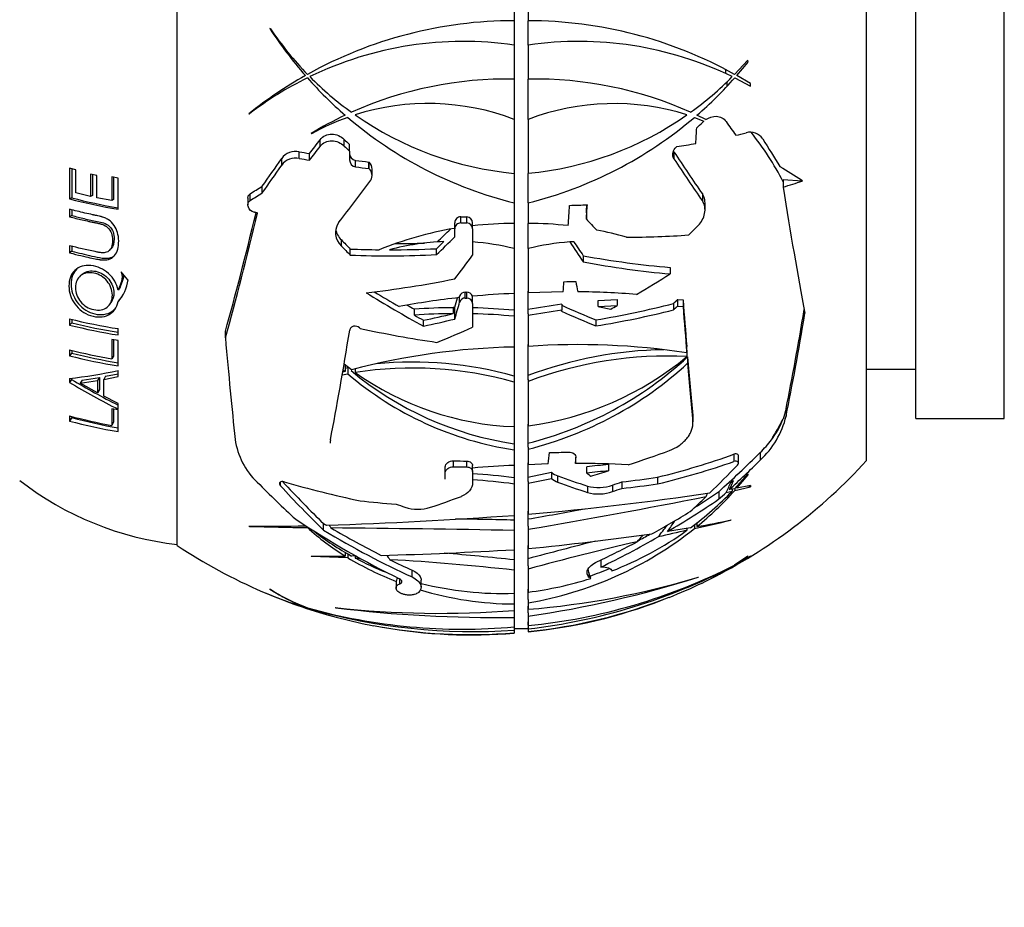
# Model space of a CAD drawing. Units: millimetres. Extents: x 0 to 744, y 0 to 1164.
# Drawn here: x 138 to 188, y 655 to 700 of the extents above; entities that cross this region are included whole.
import ezdxf
from ezdxf import colors
from ezdxf.entities.mleader import LeaderData, LeaderLine
from ezdxf.math import Vec2, Vec3

# ---------------------------------------------------------------- set-up
doc = ezdxf.new("R2010")
doc.units = ezdxf.units.MM
doc.layers.add('DV4_Défaut', color=7, linetype='Continuous')
doc.layers.add('Défaut', color=7, linetype='Continuous')

# ---------------------------------------------------------------- blocks, each defined once
blk = doc.blocks.new('_DOT')
at = {"color": 0}
blk.add_line((0, 0), (-1, 0), dxfattribs=at)
at = {"color": 0, "const_width": 0.333}
blk.add_lwpolyline([(-0.1665, 0, 1), (0.1665, 0, 1)], format="xyb", close=True, dxfattribs=at)
blk = doc.blocks.new('SE3')
at = {"layer": 'DV4_Défaut', "color": 7, "linetype": 'Continuous'}
for p, q in [((145.553, 673.185), (145.553, 718.084)), ((180.553, 677.496), (180.553, 713.773)), ((183.053, 679.635), (183.053, 711.635)), ((187.553, 679.635), (187.553, 711.635)), ((162.663, 702.193), (162.663, 699.839)), ((163.372, 702.162), (163.372, 699.839)), ((162.663, 699.839), (162.663, 698.601)), ((163.363, 699.839), (163.363, 698.601)), ((150.285, 699.434), (150.261, 699.44)), ((162.663, 698.601), (162.663, 696.871)), ((163.372, 698.603), (163.372, 696.871)), ((174.522, 697.841), (173.856, 697.115)), ((173.966, 697.053), (174.538, 697.736)), ((174.659, 696.645), (173.966, 697.053)), ((162.663, 696.871), (162.663, 694.823)), ((163.363, 696.871), (163.363, 694.823)), ((173.864, 696.937), (174.668, 696.514)), ((149.193, 695.117), (149.227, 695.114)), ((172.397, 694.816), (171.944, 695.038)), ((162.663, 694.823), (162.663, 692.086)), ((163.372, 694.827), (163.372, 692.087)), ((171.817, 694.929), (172.301, 694.745)), ((172.224, 694.676), (172.301, 694.745)), ((152.346, 694.106), (152.369, 694.096)), ((152.813, 693.455), (152.813, 693.794)), ((154.032, 693.473), (154.032, 693.807)), ((154.305, 693.218), (154.305, 693.55)), ((151.746, 692.846), (151.746, 693.185)), ((152.262, 692.754), (152.262, 693.09)), ((154.305, 693.218), (154.305, 692.775)), ((170.775, 693.183), (170.775, 692.829)), ((170.899, 693.431), (170.917, 693.447)), ((150.86, 692.498), (150.86, 692.839)), ((154.605, 692.412), (154.605, 692.739)), ((155.276, 692.662), (155.293, 692.647)), ((155.276, 692.337), (155.276, 692.662)), ((155.293, 692.322), (155.293, 692.647)), ((140.403, 692.264), (140.089, 692.347)), ((140.089, 692.347), (140.089, 690.791)), ((140.203, 692.317), (140.203, 690.843)), ((140.403, 691.095), (140.403, 692.264)), ((141.471, 691.976), (141.155, 692.044)), ((141.155, 692.044), (141.155, 690.917)), ((141.252, 692.023), (141.252, 690.969)), ((155.276, 692.337), (155.293, 692.322)), ((155.45, 691.974), (155.45, 692.297)), ((162.663, 692.086), (162.663, 690.587)), ((163.363, 692.086), (163.363, 690.587)), ((141.471, 690.85), (141.471, 691.976)), ((142.549, 691.849), (142.236, 691.903)), ((142.236, 691.903), (142.236, 690.704)), ((142.316, 691.889), (142.316, 690.758)), ((142.549, 690.267), (142.549, 691.849)), ((177.286, 691.697), (176.324, 691.758)), ((176.324, 691.758), (176.324, 691.386)), ((141.155, 690.917), (140.403, 691.095)), ((149.25, 690.704), (149.25, 691.044)), ((149.87, 691.099), (149.87, 691.438)), ((172.223, 691.038), (172.223, 690.687)), ((140.203, 690.843), (140.089, 690.791)), ((141.252, 690.969), (141.155, 690.917)), ((142.236, 690.704), (141.471, 690.85)), ((142.316, 690.758), (142.236, 690.704)), ((149.142, 690.831), (149.142, 690.491)), ((162.663, 690.587), (162.663, 689.543)), ((163.372, 690.589), (163.372, 689.543)), ((172.355, 690.238), (172.355, 690.588)), ((140.089, 690.26), (140.089, 689.881)), ((140.203, 690.232), (140.203, 689.943)), ((166.328, 690.078), (166.328, 689.757)), ((140.203, 689.943), (140.089, 689.881)), ((159.648, 689.268), (159.648, 689.574)), ((159.948, 689.569), (159.948, 689.876)), ((160.253, 689.566), (160.253, 689.873)), ((160.553, 689.26), (160.553, 689.566)), ((162.663, 689.543), (162.663, 688.262)), ((163.363, 689.543), (163.363, 688.262)), ((159.648, 688.857), (159.648, 689.268)), ((160.553, 689.26), (160.553, 687.925)), ((153.887, 688.392), (153.887, 688.704)), ((140.089, 688.407), (140.089, 688.046)), ((140.203, 688.128), (140.089, 688.046)), ((140.203, 688.381), (140.203, 688.128)), ((142.106, 688.168), (142.187, 688.249)), ((154.342, 687.933), (154.342, 688.242)), ((158.717, 687.956), (158.717, 688.259)), ((162.663, 688.262), (162.663, 685.982)), ((163.372, 688.264), (163.372, 686.015)), ((166.169, 687.903), (166.169, 687.589)), ((143.053, 686.672), (142.707, 687.075)), ((170.582, 687.306), (170.582, 686.978)), ((140.723, 686.958), (140.617, 686.863)), ((142.628, 686.249), (142.553, 686.145)), ((160.183, 685.751), (160.183, 686.048)), ((160.253, 685.751), (160.253, 686.047)), ((163.363, 686.109), (163.363, 684.953)), ((165.152, 686.07), (163.372, 686.015)), ((142.118, 685.419), (142.199, 685.529)), ((142.628, 685.68), (142.553, 685.57)), ((159.875, 685.774), (159.893, 685.84)), ((159.893, 685.543), (159.893, 685.84)), ((160.553, 685.467), (160.553, 685.843)), ((162.663, 685.981), (162.663, 684.953)), ((166.924, 685.628), (167.896, 685.685)), ((166.924, 685.317), (166.924, 685.628)), ((167.896, 685.685), (167.896, 685.371)), ((170.967, 685.672), (171.237, 685.657)), ((170.967, 685.345), (170.967, 685.672)), ((171.237, 685.657), (171.237, 685.329)), ((157.596, 684.879), (157.596, 685.182)), ((159.563, 685.262), (159.563, 684.96)), ((159.648, 684.685), (159.648, 685.282)), ((160.553, 685.467), (160.553, 684.272)), ((165.075, 685.082), (165.079, 685.131)), ((165.079, 685.437), (165.079, 685.131)), ((166.924, 685.317), (167.896, 685.371)), ((170.748, 685.471), (170.748, 685.145)), ((170.967, 685.345), (171.237, 685.329)), ((140.089, 684.699), (140.089, 684.379)), ((140.203, 684.673), (140.203, 684.5)), ((158.055, 684.329), (158.055, 684.625)), ((162.663, 684.953), (162.663, 684.827)), ((162.663, 684.827), (162.663, 683.261)), ((163.363, 684.953), (163.372, 684.954)), ((163.372, 684.954), (163.372, 684.861)), ((163.372, 684.861), (163.372, 683.294)), ((166.814, 684.643), (166.814, 684.334)), ((140.203, 684.5), (140.089, 684.379)), ((142.553, 683.875), (142.553, 684.196)), ((147.996, 683.731), (147.996, 684.061)), ((154.835, 684.211), (154.811, 684.233)), ((142.553, 683.593), (142.232, 683.646)), ((142.232, 683.646), (142.232, 682.665)), ((142.312, 683.633), (142.312, 682.806)), ((142.553, 682.308), (142.553, 683.593)), ((140.089, 683.119), (140.089, 682.816)), ((140.203, 683.092), (140.203, 682.954)), ((162.663, 683.259), (162.663, 681.605)), ((163.363, 683.386), (163.363, 681.605)), ((171.427, 682.966), (171.427, 683.294)), ((171.438, 683.112), (171.438, 682.784)), ((140.203, 682.954), (140.089, 682.816)), ((142.312, 682.806), (142.232, 682.665)), ((171.471, 682.765), (171.471, 682.437)), ((142.553, 681.77), (142.553, 682.076)), ((154.082, 682.015), (153.953, 681.978)), ((153.976, 682.107), (154.082, 682.015)), ((154.406, 682.103), (154.024, 682.393)), ((154.082, 682.323), (154.082, 682.015)), ((154.082, 682.191), (154.209, 682.215)), ((154.209, 682.215), (154.209, 681.906)), ((154.588, 682.148), (154.588, 681.971)), ((180.553, 682.135), (183.053, 682.135)), ((140.077, 681.67), (140.077, 681.468)), ((140.19, 681.62), (140.077, 681.468)), ((140.19, 681.684), (140.19, 681.62)), ((140.723, 681.585), (140.618, 681.432)), ((140.618, 681.432), (141.509, 681.565)), ((140.723, 681.585), (141.6, 681.718)), ((141.6, 681.718), (141.509, 681.565)), ((141.509, 681.565), (141.509, 680.939)), ((141.6, 681.718), (141.6, 681.099)), ((141.909, 681.775), (141.823, 681.622)), ((141.823, 681.622), (142.553, 681.77)), ((141.823, 680.765), (141.823, 681.622)), ((141.909, 681.775), (142.553, 681.907)), ((153.931, 681.853), (154.209, 681.906)), ((162.663, 681.605), (162.663, 681.479)), ((163.363, 681.605), (163.372, 681.608)), ((163.372, 681.608), (163.372, 681.515)), ((163.372, 681.515), (163.372, 679.254)), ((141.509, 680.939), (140.618, 681.432)), ((141.6, 681.099), (141.509, 680.939)), ((162.663, 681.479), (162.663, 679.22)), ((142.553, 680.391), (141.823, 680.765)), ((142.553, 680.077), (142.232, 680.132)), ((142.232, 680.132), (142.232, 679.283)), ((142.312, 680.118), (142.312, 679.461)), ((142.553, 680.106), (142.553, 680.391)), ((142.553, 678.966), (142.553, 680.077)), ((176.475, 680.141), (176.315, 679.6)), ((176.475, 680.141), (176.475, 679.751)), ((140.089, 679.761), (140.089, 679.503)), ((140.203, 679.677), (140.089, 679.503)), ((140.203, 679.733), (140.203, 679.677)), ((171.735, 679.8), (171.735, 679.464)), ((171.739, 679.383), (171.739, 679.719)), ((183.053, 679.635), (187.553, 679.635)), ((142.312, 679.461), (142.232, 679.283)), ((162.663, 679.218), (162.663, 678.17)), ((163.363, 679.347), (163.363, 678.17)), ((162.663, 678.17), (162.663, 678.043)), ((162.663, 678.043), (162.663, 677.25)), ((163.363, 678.17), (163.372, 678.172)), ((163.372, 678.172), (163.372, 678.078)), ((163.372, 678.078), (163.372, 677.283)), ((165.774, 677.664), (165.774, 677.349)), ((173.826, 677.816), (173.826, 677.446)), ((174.052, 677.372), (174.052, 677.746)), ((175.157, 677.903), (175.157, 677.514)), ((159.167, 676.875), (159.167, 677.176)), ((159.583, 677.18), (159.583, 677.479)), ((160.253, 677.172), (160.253, 677.471)), ((160.553, 676.944), (160.553, 677.244)), ((162.663, 677.247), (162.663, 676.436)), ((163.363, 677.378), (163.363, 676.436)), ((164.395, 677.326), (163.372, 677.283)), ((166.346, 676.86), (166.346, 677.178)), ((167.456, 677.29), (167.456, 676.968)), ((159.167, 676.559), (159.167, 676.875)), ((160.553, 676.944), (160.553, 676.368)), ((163.363, 676.652), (164.564, 676.905)), ((163.372, 676.341), (164.564, 676.59)), ((164.564, 676.905), (164.564, 676.59)), ((164.872, 676.719), (164.872, 676.403)), ((169.948, 676.651), (169.948, 676.31)), ((174.522, 676.819), (173.856, 676.068)), ((173.966, 676.088), (174.538, 676.767)), ((150.79, 676.22), (150.79, 676.402)), ((162.663, 676.436), (162.663, 676.305)), ((162.663, 676.305), (162.663, 674.712)), ((163.363, 676.436), (163.372, 676.437)), ((163.372, 676.437), (163.372, 676.341)), ((163.372, 676.341), (163.372, 674.769)), ((166.379, 676.203), (166.379, 675.878)), ((167.658, 676.25), (167.658, 675.92)), ((168.123, 676.414), (168.123, 676.083)), ((173.856, 676.068), (173.587, 676.019)), ((173.79, 676.474), (173.68, 676.412)), ((173.741, 676.397), (173.741, 676.363)), ((173.741, 676.047), (173.741, 675.946)), ((173.864, 675.974), (174.668, 676.156)), ((173.864, 676.077), (173.864, 675.974)), ((174.659, 676.221), (173.966, 676.088)), ((173.966, 676.192), (173.966, 676.088)), ((173.048, 675.915), (173.048, 675.532)), ((173.434, 675.88), (173.741, 675.946)), ((162.663, 674.707), (162.663, 674.167)), ((163.363, 674.931), (163.363, 674.167)), ((149.193, 674.168), (149.227, 674.153)), ((152.06, 674.195), (152.06, 674.182)), ((152.162, 674.129), (152.162, 674.09)), ((152.982, 673.96), (152.982, 674.297)), ((162.663, 674.167), (162.663, 673.949)), ((163.363, 674.167), (163.372, 674.168)), ((163.372, 674.168), (163.372, 674.006)), ((163.372, 674.006), (163.372, 673.023)), ((171.621, 674.086), (170.455, 673.897)), ((171.438, 674.056), (171.438, 673.953)), ((171.817, 674.245), (171.817, 674.04)), ((171.944, 674.347), (171.944, 674.142)), ((173.657, 674.465), (173.68, 674.48)), ((162.663, 673.949), (162.663, 672.966)), ((163.363, 673.183), (163.363, 672.145)), ((152.346, 672.633), (152.369, 672.623)), ((154.082, 672.844), (154.082, 672.641)), ((154.209, 672.766), (154.209, 672.562)), ((154.644, 672.65), (154.406, 672.645)), ((154.588, 672.649), (154.588, 672.546)), ((154.588, 672.546), (154.846, 672.534)), ((162.663, 672.957), (162.663, 672.145)), ((174.522, 672.635), (173.856, 672.186)), ((173.864, 672.18), (174.668, 672.635)), ((174.659, 672.635), (173.966, 672.245)), ((173.966, 672.245), (174.538, 672.635)), ((174.522, 672.635), (174.538, 672.635)), ((174.659, 672.635), (174.668, 672.635)), ((162.663, 672.145), (162.663, 671.928)), ((163.363, 672.145), (163.372, 672.147)), ((163.372, 672.147), (163.372, 671.986)), ((166.463, 671.817), (166.422, 672.007)), ((167.065, 672.448), (167.065, 672.084)), ((157.477, 671.583), (157.477, 671.929)), ((162.663, 671.928), (162.663, 670.753)), ((163.372, 671.986), (163.372, 670.81)), ((166.463, 671.817), (166.463, 671.58)), ((166.48, 671.747), (166.463, 671.817)), ((166.48, 671.564), (166.463, 671.58)), ((166.556, 671.513), (166.48, 671.747)), ((166.48, 671.747), (166.48, 671.564)), ((172.001, 671.565), (172.018, 671.576)), ((156.665, 671.294), (156.665, 671.018)), ((156.864, 671.238), (156.864, 671.476)), ((157.938, 671.07), (157.938, 671.425)), ((150.285, 670.954), (150.261, 670.965)), ((157.802, 670.802), (157.782, 670.785)), ((162.663, 670.743), (162.663, 670.434)), ((163.363, 670.971), (163.363, 670.434)), ((153.575, 670.025), (153.599, 670.019)), ((162.663, 670.434), (162.663, 670.213)), ((162.663, 670.213), (162.663, 669.882)), ((163.363, 670.434), (163.372, 670.435)), ((163.363, 670.105), (163.363, 669.754)), ((163.372, 670.435), (163.372, 670.271)), ((163.372, 670.271), (163.372, 669.94)), ((162.663, 669.875), (162.663, 669.754)), ((162.663, 669.754), (162.663, 669.528)), ((162.663, 669.528), (162.663, 669.048)), ((163.363, 669.754), (163.372, 669.755)), ((163.372, 669.755), (163.372, 669.588)), ((163.372, 669.588), (163.372, 669.113)), ((162.663, 669.048), (162.663, 668.881)), ((163.363, 669.301), (163.363, 669.133)), ((163.372, 669.113), (163.372, 668.947)), ((162.663, 668.968), (163.363, 668.968)), ((162.663, 668.881), (162.663, 668.746)), ((162.663, 668.746), (162.663, 668.729)), ((163.363, 668.996), (163.363, 668.968)), ((163.372, 668.996), (163.363, 668.996)), ((163.363, 668.98), (163.372, 668.98)), ((163.372, 668.947), (163.372, 668.811)), ((163.372, 668.811), (163.372, 668.794))]:
    blk.add_line(p, q, dxfattribs=at)
for centre, radius, start, end in [((162.663, 678.267), 21.572, 90, 119.1062), ((163.363, 678.267), 21.572, 60.8938, 89.9759), ((167.614, 710.647), 20.658, 212.8562, 221.1529), ((164.23, 708.844), 16.823, 214.0103, 224.2038), ((160.085, 680.903), 17.885, 81.7133, 115.8566), ((165.941, 680.903), 17.885, 64.1434, 98.2574), ((160.553, 695.635), 14.142, 8.5469, 8.9764), ((162.647, 678.291), 21.543, 119.4363, 128.6468), ((160.553, 695.635), 12.962, 6.6974, 7.6601), ((160.067, 680.932), 17.851, 116.2866, 127.3934), ((167.619, 710.648), 20.662, 221.5734, 229.0692), ((164.235, 708.843), 16.826, 224.7484, 234.2538), ((162.277, 677.683), 19.192, 88.8467, 114.2129), ((163.749, 677.683), 19.192, 65.7871, 91.1262), ((161.79, 708.844), 16.827, 305.7465, 315.2513), ((158.407, 710.648), 20.662, 310.931, 318.4264), ((160.553, 695.635), 12.962, 3.9184, 4.8434), ((160.553, 695.635), 14.142, 3.5666, 4.0972), ((158.293, 683.459), 12.176, 68.9671, 107.7161), ((167.735, 683.39), 12.24, 72.3904, 110.8806), ((162.272, 677.693), 19.181, 115.2735, 121.1625), ((164.251, 708.861), 16.85, 235.0082, 264.5924), ((161.775, 708.861), 16.85, 275.4386, 304.9918), ((158.286, 683.475), 12.158, 109.5931, 119.1198), ((167.632, 710.661), 20.68, 229.5277, 256.0977), ((158.394, 710.661), 20.68, 283.9282, 310.4723), ((174.66, 693.434), 0.743, 32.6403, 107.4349), ((151.56, 692.353), 0.853, 77.4227, 145.192), ((154.672, 693.1), 0.367, 179.2975, 259.5473), ((151.564, 692.007), 0.859, 77.7571, 145.0813), ((154.669, 692.771), 0.364, 179.3816, 259.8965), ((154.998, 692.306), 0.451, 358.8087, 49.1952), ((155.002, 691.983), 0.446, 327.2168, 49.449), ((146.684, 715.75), 25.816, 255.1993, 260.7837), ((146.689, 715.322), 25.324, 255.1588, 260.589), ((154.521, 689.07), 0.928, 145.1358, 226.8834), ((159.947, 689.577), 0.299, 89.7587, 180.6754), ((159.947, 689.271), 0.298, 89.672, 180.5746), ((160.248, 689.568), 0.305, 359.5452, 89.0345), ((160.248, 689.262), 0.305, 359.6392, 89.1475), ((162.662, 671.345), 18.198, 89.9975, 96.6556), ((163.364, 671.346), 18.197, 83.5617, 89.9741), ((154.527, 689.384), 0.934, 187.5274, 226.7189), ((162.663, 671.331), 18.212, 99.6432, 112.0976), ((163.349, 671.274), 18.271, 74.0809, 78.9431), ((159.614, 675.991), 12.643, 92.3423, 105.0176), ((159.617, 676.01), 12.624, 76.0399, 85.7501), ((166.408, 676.013), 12.622, 94.2005, 103.9186), ((166.412, 675.991), 12.643, 93.2912, 94.2087), ((141.145, 686.873), 1.919, 317.2343, 354.0082), ((160.175, 685.753), 0.295, 88.4301, 162.8823), ((160.553, 739.342), 53.296, 269.6025, 269.6775), ((160.256, 685.747), 0.3, 18.3423, 90.6377), ((165.519, 645.68), 40.392, 85.2388, 89.4639), ((141.264, 686.952), 1.865, 317.0232, 325.3312), ((164.113, 647.145), 38.861, 96.2612, 100.8073), ((160.175, 685.456), 0.295, 88.4113, 162.817), ((160.553, 740.233), 54.483, 269.6111, 269.6845), ((160.26, 685.457), 0.293, 1.8858, 91.343), ((164.25, 645.926), 40.087, 92.2693, 95.3089), ((159.809, 654.858), 30.405, 90.4637, 94.1735), ((159.82, 654.876), 30.387, 84.6314, 88.6176), ((169.257, 653.847), 31.865, 97.5345, 100.659), ((169.139, 653.939), 31.456, 97.4167, 100.5642), ((146.431, 709.452), 25.552, 255.6282, 261.2705), ((159.818, 654.887), 30.074, 90.4856, 94.2365), ((159.829, 654.9), 30.061, 84.5902, 88.6197), ((146.285, 708.397), 24.804, 255.535, 261.3478), ((146.3, 708.143), 24.417, 255.5396, 261.1718), ((146.652, 708.794), 26.501, 255.6608, 260.3978), ((163.322, 648.536), 34.732, 91.0872, 104.8759), ((170.589, 662.642), 20.487, 90.8956, 110.6517), ((165.93, 647.054), 36.33, 81.2968, 94.0372), ((146.705, 708.662), 26.679, 255.6429, 261.0486), ((146.716, 708.43), 26.295, 255.6584, 260.8897), ((158.873, 696.38), 18.55, 284.0071, 312.7781), ((170.482, 662.587), 20.22, 87.2898, 110.5872), ((161.269, 695.04), 15.926, 277.5881, 309.6818), ((137.799, 703.346), 21.795, 275.9982, 282.6), ((165.16, 694.987), 16.825, 230.1573, 261.4644), ((157.506, 663.341), 18.857, 74.1281, 98.9012), ((157.48, 663.485), 19.015, 74.1844, 95.4924), ((158.873, 696.141), 18.615, 283.9852, 312.5915), ((157.463, 710.079), 33.291, 238.7443, 243.3916), ((165.196, 694.767), 16.915, 229.4932, 261.3884), ((163.2, 694.024), 14.813, 234.4525, 267.9222), ((157.565, 710.342), 33.758, 238.7976, 243.5965), ((146.615, 703.96), 25.063, 254.9073, 259.9279), ((146.666, 703.747), 25.12, 254.8207, 260.5761), ((146.681, 703.609), 24.794, 254.8545, 260.4158), ((172.089, 680.828), 4.516, 312.7889, 346.1958), ((152.167, 679.093), 3.71, 188.0923, 226.628), ((170.999, 682.099), 5.907, 314.7467, 323.115), ((164.476, 632.099), 45.187, 92.2998, 94.9809), ((165.859, 629.107), 48.242, 86.9159, 90.101), ((169.769, 648.773), 28.611, 94.6372, 96.8718), ((160.553, 695.635), 27, 296.4797, 317.7946), ((159.165, 651.06), 25.797, 82.2061, 86.9651), ((159.185, 651.24), 25.305, 82.1007, 86.9527), ((165.165, 677.552), 0.883, 227.1372, 250.6508), ((165.169, 677.237), 0.886, 226.9178, 250.4131), ((169.601, 649.181), 27.87, 94.4146, 96.7079), ((147.352, 689.133), 16, 232.2357, 263.5454), ((166.946, 678.213), 2.088, 254.2549, 289.95), ((150.5, 824.121), 149.906, 274.9258, 278.47828), ((102.515, 1030.846), 361.992, 279.6784, 281.13248), ((166.955, 677.874), 2.077, 253.9207, 289.8057), ((161.753, 687.472), 16.63, 306.3984, 316.1284), ((160.844, 687.708), 17.528, 309.2917, 317.9746), ((157.777, 677.114), 2.09, 251.6168, 287.5453), ((119.626, 929.33), 258.527, 279.7401, 280.38297), ((144.111, 936.661), 262.606, 271.96735, 274.05112), ((145.002, -164.78), 839.438, 88.794464, 88.99786), ((150.255, 748.906), 74.746, 269.18587, 271.38335), ((154.337, 841.823), 167.748, 268.25438, 269.25711), ((161.587, 684.599), 14.117, 227.2319, 227.5533), ((161.682, 684.712), 14.264, 228.1321, 237.8074), ((141.555, -550.435), 1224.566, 89.012342, 89.447782), ((160.293, 688.517), 18.504, 279.5795, 308.5217), ((101.509, 982.84), 316.703, 282.8266, 283.16814), ((163.456, 722.422), 49.02, 279.9709, 282.0387), ((160.97, 684.574), 13.615, 231.4889, 241.1747), ((148.056, 827.182), 154.918, 275.67403, 278.01709), ((161.386, 687.982), 17.259, 291.1578, 305.6227), ((359.07, -148.935), 844.009, 102.844777, 102.946491), ((160.553, 695.635), 27, 236.251, 246.7403), ((214.255, 484.381), 194.887, 104.0903, 105.13759), ((204.472, 519.449), 157.978, 103.00929, 105.07966), ((152.815, 766.233), 93.601, 269.71299, 270.77594), ((148.736, 534.318), 138.352, 87.73304, 88.49526), ((162.72, 686.807), 16.594, 239.141, 248.6397), ((161.504, 685.554), 14.732, 241.9997, 248.7748), ((149.624, 898.699), 226.109, 271.59409, 273.30592), ((149.146, 550.687), 122.51, 83.66539, 85.33232), ((150.188, 561.385), 111.245, 83.56109, 86.82291), ((160.495, 698.352), 29.38, 275.6197, 297.0497), ((159.901, 698.866), 30.12, 276.6171, 297.3538), ((160.291, 688.897), 18.355, 289.8376, 293.1337), ((164.978, 686.374), 16.738, 295.5697, 301.57), ((165.86, 684.963), 15.082, 295.2886, 302.0548), ((160.03, 711.265), 41.46, 274.6231, 286.8065), ((155.069, 725.648), 56.672, 278.4248, 287.3841), ((161.077, 688.75), 18.087, 277.2907, 287.6349), ((166.68, 671.783), 0.296, 227.5576, 245.242), ((162.076, 687.643), 16.9, 255.8215, 271.9909), ((160.553, 695.635), 27, 291.6872, 295.5432), ((157.662, 688.903), 19.674, 246.7111, 253.4545), ((158.052, 689.747), 20.602, 246.8894, 253.3881), ((160.553, 695.635), 27, 246.9309, 254.7175), ((155.651, 679.282), 9.911, 237.0512, 248.7528), ((155.849, 679.729), 10.39, 237.6173, 249.2608), ((162.72, 686.807), 16.594, 253.0672, 269.8028), ((160.291, 688.897), 18.355, 279.6354, 279.7521), ((160.648, 695.581), 26.909, 275.8106, 291.5445), ((157.125, 683.051), 13.959, 249.1725, 254.6523), ((160.052, 698.211), 29.28, 254.384, 275.1164), ((158.878, 718.269), 48.534, 263.727, 274.4729), ((161.775, 737.111), 67.588, 263.05189, 270.75259), ((160.776, 694.866), 26.201, 275.6855, 291.0528), ((160.607, 699.344), 30.533, 254.184, 273.8613), ((157.733, 684.657), 15.667, 249.6526, 255.5536), ((160.553, 695.635), 27, 255.5868, 259.2535), ((160.444, 695.244), 26.591, 259.3192, 274.7868), ((160.477, 694.848), 26.21, 260.1354, 274.7851)]:
    blk.add_arc(centre, radius, start, end, dxfattribs=at)
for centre, major_axis, ratio, start_param, end_param in [((158.718, 698.198), (21.77, 15.586), 0.42495, -1.2463, -1.2307), ((174.662, 703.568), (10.351, -18.408), 0.272287, -1.227537, -1.184241), ((171.054, 694.962), (-1.589, -24.811), 0.036864, 1.518328, 1.550439), ((161.383, 705.358), (24.452, -2.087), 0.498639, -0.990347, -0.965662), ((160.553, 685.635), (17.234, 0), 0.866025, 0.415016, 0.608783), ((150.199, 702.446), (-13.006, -19.768), 0.302464, 1.284506, 1.323528), ((163.761, 699.454), (-20.25, 17.006), 0.404368, 1.425876, 1.440181), ((161.383, 705.358), (24.452, -2.087), 0.498639, -1.128126, -1.084773), ((175.955, 703.001), (8.836, -18.476), 0.241712, -1.170563, -1.082063), ((160.553, 704.798), (-24.84, 0), 0.5, 1.20836, 1.2305), ((150.199, 702.446), (-13.372, -20.325), 0.302464, 1.280518, 1.318443), ((163.761, 699.454), (-20.708, 17.39), 0.404368, 1.43714, 1.451052), ((172.423, 701.966), (10.552, -19.782), 0.262225, -1.254504, -1.130869), ((149.132, 702.091), (-11.468, -20.285), 0.273324, 1.17838, 1.256501), ((160.553, 704.798), (-25.476, 0), 0.5, 1.217804, 1.23932), ((160.553, 704.798), (-24.84, 0), 0.5, 1.329008, 1.356722), ((172.423, 701.966), (10.883, -20.402), 0.262225, -1.250205, -1.130353), ((149.132, 702.091), (-11.801, -20.873), 0.273324, 1.176745, 1.252641), ((160.553, 704.798), (-25.476, 0), 0.5, 1.335156, 1.362143), ((172.169, 706.025), (14.145, -15.812), 0.359238, -0.923928, -0.84873), ((152.389, 700.745), (-13.626, -21.768), 0.292899, 1.224388, 1.333125), ((161.159, 702.729), (25.627, -2.188), 0.498639, -0.895668, -0.848302), ((151.945, 704.569), (-16.865, -16.25), 0.383901, 1.066063, 1.100847), ((151.945, 704.569), (-17.349, -16.717), 0.383901, 1.070297, 1.104092), ((177.021, 697.821), (2.796, -21.062), 0.075755, -1.27043, -0.925346), ((148.532, 698.027), (-4.688, -23.556), 0.111988, 0.95863, 1.249378), ((148.532, 698.027), (-4.816, -24.2), 0.111988, 0.961291, 1.258141), ((164.824, 695.361), (-1.703, -26.604), 0.036864, 1.348261, 1.38782), ((161.207, 703.301), (25.407, -2.169), 0.498639, -1.359514, -1.323406), ((165.726, 695.303), (-1.693, -26.443), 0.036864, 1.361832, 1.389969), ((165.726, 695.303), (-1.654, -25.833), 0.036864, 1.36949, 1.385559), ((160.553, 702.735), (-25.725, 0), 0.5, 1.547289, 1.559134), ((167.694, 700.995), (15.184, -20.227), 0.327502, -1.24196, -1.210196), ((156.357, 699.288), (-16.888, -19.401), 0.354466, 1.316037, 1.353116), ((161.703, 694.344), (20.11, 17.918), 0.395849, -1.431161, -1.405424), ((160.869, 695.94), (18.754, -19.419), 0.372251, 4.725509, 4.749544), ((160.002, 701.413), (-25.422, -2.425), 0.498303, 1.390547, 1.44879), ((156.357, 699.288), (-17.686, -20.317), 0.354466, 1.308037, 1.357353), ((156.357, 699.288), (-17.292, -19.864), 0.354466, 1.310877, 1.331459), ((167.113, 699.183), (12.307, -22.753), 0.264876, -1.234644, -1.184414), ((167.113, 699.183), (12.01, -22.202), 0.264876, -1.222407, -1.186127), ((161.754, 702.241), (25.454, -4.629), 0.493912, -1.219761, -1.088916), ((160.869, 695.94), (19.161, -19.84), 0.372251, -1.549817, -1.526355), ((160.002, 701.413), (-26.038, -2.484), 0.498303, 1.304441, 1.361872), ((160.002, 701.413), (-26.038, -2.484), 0.498303, 1.382303, 1.473999), ((160.002, 701.413), (-26.64, -2.541), 0.498303, 1.309462, 1.475114), ((157.423, 697.62), (-14.628, -23.064), 0.295422, 1.27324, 1.330099), ((162.593, 701.436), (24.014, -8.443), 0.478319, -1.256791, -1.069902), ((162.593, 701.436), (24.6, -8.649), 0.478319, -1.260326, -1.07816), ((159.365, 700.196), (-26.18, -6.816), 0.487755, 1.283986, 1.455208), ((164.824, 695.361), (-1.703, -26.604), 0.036864, 1.216394, 1.236818), ((160.921, 699.948), (26.438, -2.257), 0.498639, -1.366155, -1.343173), ((166.45, 696.592), (4.218, -25.985), 0.092117, -1.190908, -1.168896), ((160.661, 695.428), (23.912, 12.536), 0.455272, -1.46458, -1.389692), ((161.127, 696.544), (23.31, -14.704), 0.438792, 4.732632, 4.855082), ((161.127, 696.544), (22.814, -14.391), 0.438792, 4.745083, 4.799729), ((158.923, 696.009), (-5.894, -25.679), 0.128099, 1.169468, 1.189878), ((158.923, 696.009), (-6.16, -26.836), 0.128099, 1.164806, 1.199776), ((171.349, 696.29), (1.46, -24.037), 0.034972, -1.11468, -1.001656), ((161.127, 696.544), (22.306, -14.071), 0.438792, -1.469619, -1.453918), ((163.039, 699.33), (21.519, -14.476), 0.432026, -1.196969, -1.11867), ((163.039, 699.33), (22.025, -14.817), 0.432026, -1.199065, -1.122594), ((160.466, 697.151), (26.299, 1.511), 0.499382, -1.35579, -1.197963), ((160.466, 697.151), (26.899, 1.546), 0.499382, -1.361327, -1.207407), ((162.27, 699.786), (24.502, -10.135), 0.470713, -1.190986, -1.164735), ((160.661, 695.428), (23.912, 12.536), 0.455272, -1.520409, -1.506391), ((171.349, 696.29), (1.499, -24.691), 0.034972, -1.112918, -1.002892), ((177.053, 693.422), (-2.718, -20.269), 0.076511, 0.866615, 1.161351), ((161.127, 696.544), (22.814, -14.391), 0.438792, -1.450487, -1.430887), ((159.673, 698.385), (-25.525, -8.162), 0.481863, 1.355216, 1.413621), ((159.673, 698.385), (-26.087, -8.342), 0.481863, 1.356568, 1.416961), ((177.053, 693.422), (-2.82, -21.03), 0.076511, 0.873409, 1.168071), ((154.133, 696.44), (-3.336, -26.604), 0.071651, 0.84211, 1.098552), ((160.751, 697.017), (-27.26, 3.908), 0.496191, 1.423588, 1.568283), ((159.478, 697.543), (-23.942, -13.482), 0.449408, 1.29319, 1.366471), ((148.111, 694.773), (1.7, -24.542), 0.039873, -1.106911, -0.852517), ((171.349, 696.29), (1.46, -24.037), 0.034972, -0.975298, -0.816913), ((171.349, 696.29), (1.499, -24.691), 0.034972, -0.977234, -0.82315), ((171.967, 680.795), (4.562, 0), 0.866025, 5.679874, 5.975913), ((160.553, 685.635), (17.234, 0), 0.866025, 5.788843, 5.866944), ((162.4, 688.547), (24.834, 6.471), 0.487734, -1.452924, -1.365636), ((164.824, 695.361), (-1.703, -26.604), 0.036864, 0.828255, 0.857216), ((160.18, 691.26), (26.425, -2.256), 0.498639, -1.366072, -1.328884), ((166.206, 695.273), (-1.687, -26.344), 0.036864, 0.824925, 0.839245), ((161.164, 687.713), (24.685, 1.904), 0.498889, -1.245703, -1.071076), ((172.119, 685.397), (-13.64, -15.409), 0.3574, 1.250246, 1.395109), ((172.119, 685.397), (-14.146, -15.98), 0.3574, 1.283461, 1.387565), ((160.553, 690.662), (-26.382, 0), 0.5, 1.534017, 1.559425), ((160.553, 690.662), (-26.982, 0), 0.5, 1.534834, 1.559677), ((161.164, 687.713), (25.321, 1.953), 0.498889, -1.255243, -1.086005), ((172.235, 686.457), (-13.538, -17.233), 0.335936, 1.19159, 1.286643), ((158.43, 692.722), (21.092, -15.373), 0.422812, -0.975658, -0.903402), ((160.552, 695.634), (15.729, -21.945), 0.318795, -0.809074, -0.796417), ((162.4, 688.547), (24.834, 6.471), 0.487734, -1.530655, -1.493857), ((159.975, 688.86), (25.117, -2.144), 0.498639, -1.19819, -1.120316), ((158.394, 683.229), (20.68, 0), 0.5, -0.685117, -0.675095), ((150.221, 687.746), (14.504, -18.997), 0.330648, -1.200212, -1.076625), ((150.453, 688.805), (13.684, -20.237), 0.307717, -1.121339, -0.974752), ((150.453, 688.805), (13.313, -19.687), 0.307717, -1.112864, -0.969986), ((159.259, 687.713), (-25.653, 4.189), 0.495074, 1.32421, 1.478682), ((158.43, 692.722), (21.581, -15.73), 0.422812, -0.982575, -0.912147), ((163.407, 687.148), (23.078, 7.762), 0.480048, -1.548011, -1.527783), ((163.407, 687.148), (23.692, 7.969), 0.480048, 4.730379, 4.750063), ((159.975, 688.86), (25.742, -2.197), 0.498639, -1.206491, -1.130778), ((165.941, 679.421), (-16.227, -35.018), 0.21474, 1.569193, 1.584377), ((165.941, 668.35), (17.885, 0), 0.5, 1.061055, 1.070353), ((163.649, 690.599), (-22.82, -14.03), 0.441339, 1.082284, 1.150045), ((168.964, 683.974), (-17.712, -12.777), 0.424051, 1.354519, 1.496222), ((172.235, 686.457), (-13.538, -17.233), 0.335936, 1.123824, 1.178409), ((168.964, 683.974), (-17.108, -12.341), 0.424051, 1.434109, 1.504215), ((165.941, 679.993), (-16.443, -38.432), 0.183057, 1.536473, 1.540893), ((172.119, 685.397), (-14.146, -15.98), 0.3574, 1.247983, 1.2734), ((160.553, 688.255), (-26.237, 0), 0.5, 1.351082, 1.422066), ((157.286, 688.054), (23.836, -10.273), 0.468432, -1.3971, -1.378474), ((152.344, 685.929), (18.197, -15.391), 0.403365, -1.282297, -1.005923), ((168.365, 684.195), (-18.345, -12.528), 0.430369, 1.352826, 1.455177), ((160.085, 682.537), (15.572, -27.563), 0.319176, -1.44749, -1.44221), ((152.868, 686.069), (18.248, -14.661), 0.410432, -1.226816, -1.093094), ((167.733, 683.157), (-10.459, -17.551), 0.35515, 1.21877, 1.257677), ((163.749, 684.623), (-16.486, -27.664), 0.35515, 1.390314, 1.411048), ((152.868, 686.069), (18.773, -15.082), 0.410432, -1.246531, -1.016967), ((168.964, 683.974), (-17.712, -12.777), 0.424051, 1.171194, 1.328657), ((167.733, 684.285), (-10.388, -16.992), 0.373756, 1.118865, 1.143716), ((168.964, 683.974), (-17.108, -12.341), 0.424051, 1.273368, 1.306852), ((168.365, 684.195), (-18.345, -12.528), 0.430369, 1.207775, 1.313446), ((158.293, 682.141), (10.601, -18.764), 0.319176, -1.230244, -1.216568), ((152.868, 686.069), (18.248, -14.661), 0.410432, -1.069907, -1.010064), ((157.261, 671.294), (0.596, 0), 0.866025, 2.642795, 3.141593)]:
    blk.add_ellipse(centre, major_axis=major_axis, ratio=ratio, start_param=start_param, end_param=end_param, dxfattribs=at)
for points, knots in [([(172.397, 694.816), (172.559, 694.926), (172.75, 694.994), (173.032, 694.981), (173.125, 694.958), (173.293, 694.868), (173.368, 694.802), (173.426, 694.719)], [0, 0, 0, 0, 0.5, 0.5, 0.75, 0.75, 1, 1, 1, 1]), ([(152.813, 693.794), (152.884, 693.886), (152.975, 693.96), (153.18, 694.057), (153.294, 694.081), (153.522, 694.077), (153.636, 694.05), (153.849, 693.955), (153.946, 693.889), (154.032, 693.807)], [0, 0, 0, 0, 0.25, 0.25, 0.5, 0.5, 0.75, 0.75, 1, 1, 1, 1]), ([(152.813, 693.455), (152.884, 693.547), (152.975, 693.62), (153.179, 693.718), (153.293, 693.742), (153.521, 693.739), (153.635, 693.712), (153.849, 693.619), (153.946, 693.553), (154.032, 693.473)], [0, 0, 0, 0, 0.25, 0.25, 0.5, 0.5, 0.75, 0.75, 1, 1, 1, 1]), ([(170.775, 692.829), (170.746, 692.873), (170.728, 692.927), (170.714, 693.037), (170.719, 693.094), (170.758, 693.257), (170.818, 693.357), (170.899, 693.431)], [0, 0, 0, 0, 0.25, 0.25, 0.5, 0.5, 1, 1, 1, 1]), ([(149.142, 690.831), (149.142, 690.853), (149.144, 690.874), (149.162, 690.957), (149.199, 691.012), (149.25, 691.044)], [0, 0, 0, 0, 0.252968, 0.252968, 1, 1, 1, 1]), ([(172.355, 690.589), (172.356, 690.638), (172.352, 690.687), (172.326, 690.846), (172.285, 690.95), (172.223, 691.038)], [0, 0, 0, 0, 0.301815, 0.301815, 1, 1, 1, 1]), ([(149.442, 690.113), (149.32, 690.141), (149.213, 690.24), (149.142, 690.427), (149.135, 690.494), (149.163, 690.617), (149.199, 690.672), (149.25, 690.704)], [0, 0, 0, 0, 0.5, 0.5, 0.75, 0.75, 1, 1, 1, 1]), ([(172.009, 689.442), (172.091, 689.525), (172.16, 689.618), (172.272, 689.824), (172.313, 689.933), (172.358, 690.16), (172.362, 690.275), (172.325, 690.496), (172.285, 690.599), (172.223, 690.687)], [0, 0, 0, 0, 0.25, 0.25, 0.5, 0.5, 0.75, 0.75, 1, 1, 1, 1]), ([(140.089, 688.046), (140.51, 687.938), (140.857, 687.858), (141.252, 687.773), (141.363, 687.751), (141.497, 687.725), (141.536, 687.718), (141.587, 687.71), (141.603, 687.707), (141.624, 687.704), (141.631, 687.702), (141.641, 687.701), (141.644, 687.701), (141.65, 687.7), (141.646, 687.7), (141.812, 687.677), (141.946, 687.681), (142.114, 687.725), (142.173, 687.749), (142.252, 687.799), (142.278, 687.818), (142.326, 687.861), (142.352, 687.889), (142.443, 687.997), (142.497, 688.102), (142.567, 688.35), (142.583, 688.501), (142.576, 688.956), (142.499, 689.217), (142.268, 689.556), (142.172, 689.65), (141.999, 689.763), (141.937, 689.796), (141.837, 689.839), (141.802, 689.852), (141.748, 689.87), (141.73, 689.876), (141.703, 689.884), (141.693, 689.887), (141.675, 689.892), (141.658, 689.896), (141.637, 689.901), (141.594, 689.911), (141.495, 689.932), (141.455, 689.941), (141.387, 689.955), (141.363, 689.96), (141.325, 689.968), (141.312, 689.971), (141.285, 689.977), (141.265, 689.981), (141.124, 690.011), (140.995, 690.04), (140.598, 690.131), (140.34, 690.194), (140.089, 690.26)], [0, 0, 0, 0, 0.125, 0.125, 0.1875, 0.1875, 0.21875, 0.21875, 0.234375, 0.234375, 0.242188, 0.242188, 0.246094, 0.246094, 0.25, 0.25, 0.3125, 0.3125, 0.34375, 0.34375, 0.359375, 0.359375, 0.375, 0.375, 0.4375, 0.4375, 0.5, 0.5, 0.625, 0.625, 0.6875, 0.6875, 0.71875, 0.71875, 0.734375, 0.734375, 0.742188, 0.742188, 0.746094, 0.746094, 0.75, 0.75, 0.78125, 0.78125, 0.796875, 0.796875, 0.804688, 0.804688, 0.808594, 0.808594, 0.8125, 0.8125, 0.875, 0.875, 1, 1, 1, 1]), ([(140.089, 689.881), (140.298, 689.826), (140.511, 689.773), (140.838, 689.697), (140.948, 689.672), (141.114, 689.635), (141.17, 689.623), (141.254, 689.605), (141.282, 689.599), (141.325, 689.591), (141.339, 689.588), (141.367, 689.582), (141.375, 689.58), (141.474, 689.56), (141.542, 689.545), (141.626, 689.526), (141.65, 689.52), (141.683, 689.511), (141.693, 689.509), (141.712, 689.503), (141.713, 689.503), (141.854, 689.461), (141.954, 689.404), (142.11, 689.244), (142.169, 689.15), (142.248, 688.936), (142.269, 688.821), (142.272, 688.54), (142.252, 688.422), (142.191, 688.278), (142.165, 688.236), (142.103, 688.162), (142.062, 688.128), (141.989, 688.082), (141.945, 688.067), (141.865, 688.054), (141.836, 688.052), (141.79, 688.051), (141.775, 688.051), (141.742, 688.052), (141.716, 688.054), (141.675, 688.058), (141.63, 688.063), (141.548, 688.077), (141.518, 688.082), (141.452, 688.095), (141.406, 688.104), (140.931, 688.201), (140.501, 688.3), (140.089, 688.407)], [0, 0, 0, 0, 0.125, 0.125, 0.1875, 0.1875, 0.21875, 0.21875, 0.234375, 0.234375, 0.242188, 0.242188, 0.25, 0.25, 0.28125, 0.28125, 0.296875, 0.296875, 0.304688, 0.304688, 0.3125, 0.3125, 0.375, 0.375, 0.4375, 0.4375, 0.5, 0.5, 0.5625, 0.5625, 0.59375, 0.59375, 0.625, 0.625, 0.65625, 0.65625, 0.671875, 0.671875, 0.679688, 0.679688, 0.6875, 0.6875, 0.71875, 0.71875, 0.734375, 0.734375, 0.75, 0.75, 1, 1, 1, 1]), ([(140.203, 689.943), (140.412, 689.89), (140.833, 689.784), (141.376, 689.658), (141.816, 689.585), (142.243, 689.36), (142.407, 688.799), (142.303, 688.362), (142.189, 688.247)], [0, 0, 0, 0, 0.208071, 0.420203, 0.525271, 0.628745, 0.832521, 1, 1, 1, 1]), ([(140.203, 688.128), (140.539, 688.047), (141.047, 687.925), (141.712, 687.773), (142.138, 687.76), (142.33, 687.88), (142.389, 687.934)], [0, 0, 0, 0, 0.460887, 0.694422, 0.891008, 1, 1, 1, 1]), ([(142.553, 686.145), (142.489, 686.471), (142.325, 686.755), (141.808, 687.229), (141.506, 687.364), (141.006, 687.421), (140.855, 687.409), (140.582, 687.326), (140.455, 687.249), (140.152, 686.962), (140.052, 686.696), (140.053, 686.194), (140.078, 686.036), (140.176, 685.734), (140.245, 685.598), (140.454, 685.31), (140.573, 685.189), (140.84, 684.991), (140.982, 684.917), (141.323, 684.808), (141.483, 684.784), (141.785, 684.796), (141.922, 684.83), (142.327, 685.038), (142.494, 685.263), (142.553, 685.57)], [0, 0, 0, 0, 0.125, 0.125, 0.25, 0.25, 0.3125, 0.3125, 0.375, 0.375, 0.5, 0.5, 0.5625, 0.5625, 0.625, 0.625, 0.6875, 0.6875, 0.75, 0.75, 0.8125, 0.8125, 0.875, 0.875, 1, 1, 1, 1]), ([(140.449, 687.23), (140.358, 687.139), (140.207, 686.907), (140.146, 686.466), (140.209, 685.994), (140.44, 685.548), (140.794, 685.18), (141.248, 684.954), (141.725, 684.875), (142.142, 684.988), (142.358, 685.152), (142.435, 685.249)], [0, 0, 0, 0, 0.104472, 0.221305, 0.337753, 0.448001, 0.561095, 0.673797, 0.788798, 0.899361, 1, 1, 1, 1]), ([(140.388, 686.281), (140.388, 686.549), (140.471, 686.748), (140.737, 686.959), (140.837, 687.005), (141.062, 687.048), (141.193, 687.043), (141.588, 686.962), (141.815, 686.822), (142.167, 686.399), (142.256, 686.17), (142.259, 685.64), (142.177, 685.439), (141.816, 685.146), (141.586, 685.103), (141.044, 685.221), (140.822, 685.359), (140.474, 685.782), (140.388, 686.014), (140.388, 686.281)], [0, 0, 0, 0, 0.125, 0.125, 0.1875, 0.1875, 0.25, 0.25, 0.375, 0.375, 0.5, 0.5, 0.625, 0.625, 0.75, 0.75, 0.875, 0.875, 1, 1, 1, 1]), ([(140.724, 686.958), (140.733, 686.967), (140.907, 687.115), (141.423, 687.206), (142.152, 686.759), (142.405, 686.064), (142.289, 685.665), (142.195, 685.532)], [0, 0, 0, 0, 0.01564, 0.277715, 0.540127, 0.804737, 1, 1, 1, 1]), ([(142.707, 687.075), (142.738, 686.981), (142.756, 686.888), (142.757, 686.795), (142.754, 686.759), (142.744, 686.699), (142.74, 686.678), (142.733, 686.645), (142.73, 686.634), (142.724, 686.611), (142.719, 686.594), (142.69, 686.485), (142.635, 686.337), (142.553, 686.145)], [0, 0, 0, 0, 0.25, 0.25, 0.375, 0.375, 0.4375, 0.4375, 0.46875, 0.46875, 0.5, 0.5, 1, 1, 1, 1]), ([(142.828, 686.937), (142.828, 686.932), (142.829, 686.892), (142.82, 686.806), (142.787, 686.665), (142.722, 686.475), (142.663, 686.332), (142.628, 686.249)], [0, 0, 0, 0, 0.019659, 0.162378, 0.346043, 0.617727, 1, 1, 1, 1]), ([(154.811, 684.233), (154.73, 684.307), (154.613, 684.342), (154.46, 684.31), (154.414, 684.286), (154.344, 684.218), (154.321, 684.174), (154.313, 684.125)], [0, 0, 0, 0, 0.5, 0.5, 0.75, 0.75, 1, 1, 1, 1]), ([(170.549, 678.007), (170.72, 678.07), (170.883, 678.154), (171.186, 678.363), (171.32, 678.484), (171.486, 678.686), (171.534, 678.754), (171.616, 678.896), (171.651, 678.969), (171.728, 679.186), (171.747, 679.33), (171.735, 679.464)], [0, 0, 0, 0, 0.25, 0.25, 0.5, 0.5, 0.625, 0.625, 0.75, 0.75, 1, 1, 1, 1]), ([(165.418, 677.927), (165.529, 677.931), (165.632, 677.9), (165.772, 677.791), (165.81, 677.711), (165.802, 677.628)], [0, 0, 0, 0, 0.5, 0.5, 1, 1, 1, 1]), ([(174.052, 677.747), (174.052, 677.773), (174.041, 677.794), (173.982, 677.842), (173.909, 677.846), (173.826, 677.816)], [0, 0, 0, 0, 0.308006, 0.308006, 1, 1, 1, 1]), ([(159.167, 677.176), (159.167, 677.256), (159.21, 677.335), (159.364, 677.449), (159.471, 677.481), (159.583, 677.479)], [0, 0, 0, 0, 0.5, 0.5, 1, 1, 1, 1]), ([(159.167, 676.875), (159.167, 676.956), (159.21, 677.035), (159.364, 677.149), (159.471, 677.182), (159.583, 677.18)], [0, 0, 0, 0, 0.5, 0.5, 1, 1, 1, 1]), ([(160.253, 677.471), (160.333, 677.471), (160.412, 677.445), (160.522, 677.361), (160.553, 677.302), (160.553, 677.244)], [0, 0, 0, 0, 0.5, 0.5, 1, 1, 1, 1]), ([(160.253, 677.172), (160.333, 677.171), (160.412, 677.145), (160.521, 677.061), (160.553, 677.002), (160.553, 676.944)], [0, 0, 0, 0, 0.5, 0.5, 1, 1, 1, 1]), ([(173.997, 677.261), (174.029, 677.294), (174.048, 677.331), (174.055, 677.394), (174.043, 677.419), (173.983, 677.47), (173.909, 677.475), (173.826, 677.446)], [0, 0, 0, 0, 0.25, 0.25, 0.5, 0.5, 1, 1, 1, 1]), ([(150.987, 676.419), (150.901, 676.444), (150.819, 676.431), (150.755, 676.371), (150.744, 676.345), (150.747, 676.284), (150.762, 676.25), (150.79, 676.22)], [0, 0, 0, 0, 0.5, 0.5, 0.75, 0.75, 1, 1, 1, 1]), ([(160.553, 676.368), (160.553, 676.226), (160.5, 676.084), (160.301, 675.841), (160.156, 675.741), (159.98, 675.676)], [0, 0, 0, 0, 0.5, 0.5, 1, 1, 1, 1]), ([(166.463, 671.58), (166.413, 671.627), (166.38, 671.683), (166.356, 671.804), (166.364, 671.87), (166.428, 672.013), (166.484, 672.087), (166.65, 672.233), (166.76, 672.305), (166.891, 672.366)], [0, 0, 0, 0, 0.25, 0.25, 0.5, 0.5, 0.75, 0.75, 1, 1, 1, 1]), ([(167.065, 672.084), (167.225, 672.102), (167.361, 672.084), (167.549, 672.01), (167.605, 671.954), (167.615, 671.887)], [0, 0, 0, 0, 0.5, 0.5, 1, 1, 1, 1]), ([(157.477, 671.929), (157.682, 671.837), (157.817, 671.72), (157.921, 671.543), (157.938, 671.483), (157.938, 671.425)], [0, 0, 0, 0, 0.6548788, 0.6548788, 1, 1, 1, 1]), ([(157.477, 671.583), (157.721, 671.471), (157.868, 671.323), (157.967, 671.043), (157.924, 670.908), (157.802, 670.802)], [0, 0, 0, 0, 0.5, 0.5, 1, 1, 1, 1]), ([(157.782, 670.785), (157.741, 670.749), (157.682, 670.718), (157.61, 670.696), (157.56, 670.681), (157.502, 670.67), (157.44, 670.664), (157.377, 670.659), (157.307, 670.659), (157.238, 670.665), (157.179, 670.671), (157.118, 670.682), (157.062, 670.696), (157.011, 670.709), (156.962, 670.726), (156.919, 670.745), (156.874, 670.765), (156.834, 670.787), (156.8, 670.811), (156.762, 670.838), (156.732, 670.867), (156.711, 670.896), (156.685, 670.93), (156.67, 670.965), (156.666, 670.999), (156.662, 671.038), (156.671, 671.077), (156.694, 671.113), (156.719, 671.151), (156.761, 671.187), (156.817, 671.217), (156.831, 671.224), (156.847, 671.231), (156.864, 671.238)], [0, 0, 0, 0, 0.132308, 0.132308, 0.132308, 0.222443, 0.222443, 0.222443, 0.31353, 0.31353, 0.31353, 0.391127, 0.391127, 0.391127, 0.462015, 0.462015, 0.462015, 0.536211, 0.536211, 0.536211, 0.620895, 0.620895, 0.620895, 0.721231, 0.721231, 0.721231, 0.838693, 0.838693, 0.838693, 0.966869, 0.966869, 0.966869, 1, 1, 1, 1]), ([(156.864, 671.238), (156.929, 671.264), (156.964, 671.307), (156.961, 671.399), (156.922, 671.452), (156.842, 671.491)], [0, 0, 0, 0, 0.5, 0.5, 1, 1, 1, 1])]:
    blk.add_open_spline(points, degree=3, knots=knots, dxfattribs=at)
for points, degree in [([(177.255, 691.761), (177.271, 691.729), (177.286, 691.697)], 2), ([(149.629, 690.07), (149.535, 690.091), (149.442, 690.113)], 2), ([(159.948, 689.569), (160.101, 689.567), (160.253, 689.566)], 2), ([(170.967, 685.672), (170.858, 685.571), (170.748, 685.471)], 2), ([(159.648, 685.282), (159.605, 685.272), (159.563, 685.262)], 2), ([(170.967, 685.345), (170.858, 685.245), (170.748, 685.145)], 2), ([(171.738, 679.72), (171.739, 679.747), (171.737, 679.774), (171.735, 679.8)], 3), ([(153.334, 678.546), (153.323, 678.491), (153.318, 678.436), (153.318, 678.379)], 3), ([(174.522, 676.819), (174.53, 676.793), (174.538, 676.767)], 2), ([(173.79, 676.474), (173.689, 676.247), (173.587, 676.019)], 2), ([(173.68, 676.412), (173.71, 676.405), (173.741, 676.397)], 2), ([(174.659, 676.221), (174.664, 676.189), (174.668, 676.156)], 2), ([(152.982, 674.297), (153.054, 674.253), (153.126, 674.21)], 2), ([(170.603, 674.323), (170.66, 674.336), (170.717, 674.35), (170.774, 674.363)], 3)]:
    blk.add_open_spline(points, degree=degree, dxfattribs=at)

msp = doc.modelspace()

# ---------------------------------------------------------------- block references
at = {"layer": 'Défaut'}
msp.add_blockref('SE3', (0, 0), dxfattribs=at)

# ---------------------------------------------------------------- leaders
at = {"layer": 'Défaut', "color": 7, "linetype": 'Continuous'}
ml = msp.add_multileader_mtext('Standard', dxfattribs=at)
ml.set_content('{\\pxsm0.9;\\fSolid Edge ISO|b1||i0||c0|p34;\\W1.;27/04/2016\\P}', color=256)
ml.set_leader_properties()
ml.set_arrow_properties(name='DOT')
ml.build(insert=Vec2(0, 0))
ml.multileader.update_dxf_attribs({"leader_type": 0, "dogleg_length": 0, "arrow_head_size": 12})
ctx = ml.context
ctx.base_point, ctx.char_height, ctx.arrow_head_size, ctx.landing_gap_size = Vec3(656.602, 1156.973), 12, 12, 4.2
notes = []
notes.append((ctx, [(0, (0, 0, 0), (0, 0), (1, 0), 1, [])]))
ctx.mtext.insert = Vec3(658.602, 1163.093)
for ctx, leaders in notes:
    for number, flags, end, landing, length, lines in leaders:
        leader = LeaderData()
        leader.index, (leader.has_last_leader_line, leader.has_dogleg_vector, leader.attachment_direction) = number, flags
        leader.last_leader_point, leader.dogleg_vector, leader.dogleg_length = Vec3(end), Vec3(landing), length
        for number, points, colour, breaks in lines:
            line = LeaderLine()
            line.index, line.vertices, line.color, line.breaks = number, Vec3.list(points), colors.encode_raw_color(colour), breaks
            leader.lines.append(line)
        ctx.leaders.append(leader)

doc.saveas('drawing.dxf')
